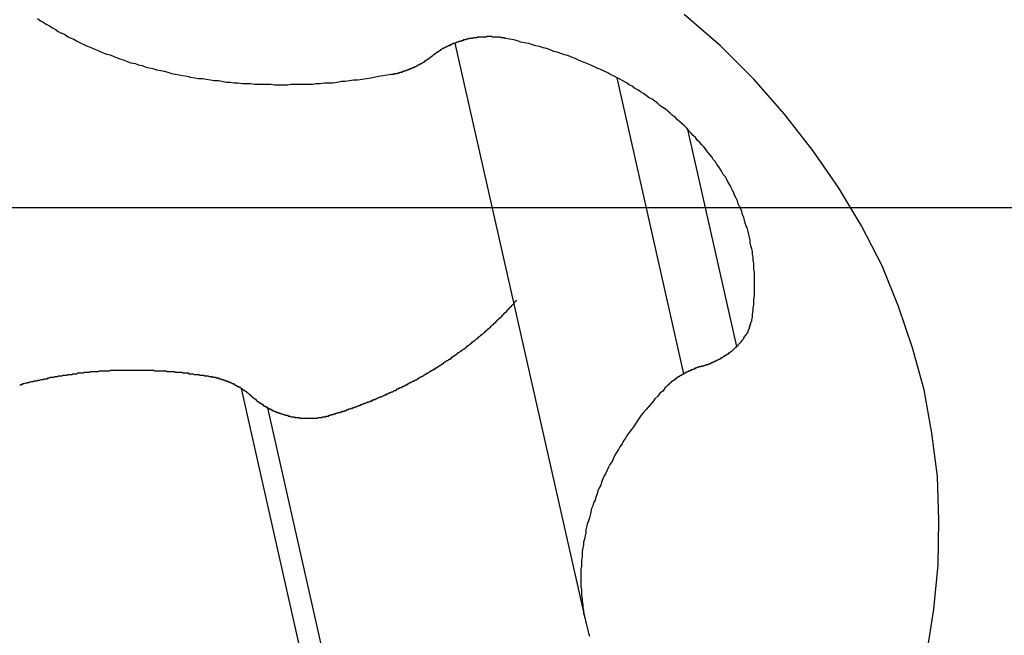
# Model space of a CAD drawing. Extents: x 204 to 300, y 176 to 340.
# Drawn here: x 281 to 283, y 266 to 267 of the extents above; entities that cross this region are included whole.
import ezdxf

# ---------------------------------------------------------------- set-up
doc = ezdxf.new("R2010")
doc.units = 0
doc.header["$MEASUREMENT"] = 0
doc.layers.add('1', color=4, linetype='CONTINUOUS')
doc.layers.add('NOCUT', color=7, linetype='CONTINUOUS')

msp = doc.modelspace()

# ---------------------------------------------------------------- linework, layer by layer
at = {"layer": '1'}
for p, q in [((282.0169, 266.5125), (282.2013, 265.6972)), ((282.3389, 266.0485), (282.2449, 266.4639)), ((282.413, 266.0867), (282.3441, 266.3915)), ((281.9505, 264.9972), (281.7175, 266.0275)), ((281.9849, 264.9816), (281.7544, 266.0005))]:
    msp.add_line(p, q, dxfattribs=at)
for points in [[(282.676, 266.026, 0), (282.66, 266.085, 0), (282.64, 266.143, 0), (282.617, 266.2, 0), (282.588, 266.256, 0), (282.556, 266.31, 0), (282.52, 266.362, 0), (282.48, 266.413, 0), (282.437, 266.462, 0), (282.39, 266.509, 0), (282.339, 266.553, 0)], [(281.431, 266.547, 0), (281.435, 266.544, 0), (281.439, 266.542, 0), (281.443, 266.539, 0), (281.448, 266.537, 0), (281.452, 266.534, 0), (281.456, 266.532, 0), (281.46, 266.529, 0), (281.464, 266.527, 0), (281.469, 266.525, 0), (281.473, 266.522, 0), (281.477, 266.52, 0), (281.482, 266.518, 0), (281.486, 266.516, 0), (281.491, 266.513, 0), (281.495, 266.511, 0), (281.5, 266.509, 0), (281.505, 266.507, 0), (281.509, 266.505, 0), (281.514, 266.503, 0), (281.519, 266.501, 0), (281.523, 266.499, 0), (281.528, 266.497, 0), (281.533, 266.496, 0), (281.538, 266.494, 0), (281.543, 266.492, 0), (281.548, 266.49, 0), (281.552, 266.489, 0), (281.557, 266.487, 0), (281.562, 266.485, 0), (281.568, 266.484, 0), (281.573, 266.482, 0), (281.578, 266.481, 0), (281.583, 266.479, 0), (281.588, 266.478, 0), (281.593, 266.477, 0), (281.598, 266.475, 0), (281.604, 266.474, 0), (281.609, 266.473, 0), (281.614, 266.472, 0), (281.619, 266.47, 0), (281.625, 266.469, 0), (281.63, 266.468, 0), (281.635, 266.467, 0), (281.641, 266.466, 0), (281.646, 266.465, 0), (281.652, 266.464, 0), (281.657, 266.463, 0), (281.663, 266.463, 0), (281.668, 266.462, 0), (281.674, 266.461, 0), (281.679, 266.46, 0), (281.685, 266.46, 0), (281.69, 266.459, 0), (281.696, 266.458, 0), (281.702, 266.458, 0), (281.707, 266.457, 0), (281.713, 266.457, 0), (281.719, 266.456, 0), (281.724, 266.456, 0), (281.73, 266.456, 0), (281.736, 266.455, 0), (281.741, 266.455, 0), (281.747, 266.455, 0), (281.753, 266.455, 0), (281.759, 266.455, 0), (281.764, 266.454, 0), (281.77, 266.454, 0), (281.776, 266.454, 0), (281.782, 266.454, 0), (281.787, 266.455, 0), (281.793, 266.455, 0), (281.799, 266.455, 0), (281.805, 266.455, 0), (281.811, 266.455, 0), (281.817, 266.455, 0), (281.822, 266.456, 0), (281.828, 266.456, 0), (281.834, 266.457, 0), (281.84, 266.457, 0), (281.846, 266.457, 0), (281.852, 266.458, 0), (281.858, 266.459, 0), (281.863, 266.459, 0), (281.869, 266.46, 0), (281.875, 266.461, 0), (281.881, 266.461, 0), (281.887, 266.462, 0), (281.893, 266.463, 0), (281.899, 266.464, 0), (281.904, 266.465, 0), (281.91, 266.466, 0), (281.916, 266.467, 0), (281.922, 266.468, 0), (281.928, 266.469, 0)], [(282.089, 266.519, 0), (282.088, 266.519, 0), (282.087, 266.52, 0), (282.087, 266.52, 0), (282.086, 266.52, 0), (282.085, 266.52, 0), (282.084, 266.52, 0), (282.083, 266.52, 0), (282.082, 266.52, 0), (282.082, 266.52, 0), (282.081, 266.521, 0), (282.08, 266.521, 0), (282.079, 266.521, 0), (282.078, 266.521, 0), (282.077, 266.521, 0), (282.077, 266.521, 0), (282.076, 266.521, 0), (282.075, 266.521, 0), (282.074, 266.521, 0), (282.073, 266.521, 0), (282.072, 266.521, 0), (282.071, 266.521, 0), (282.071, 266.521, 0), (282.07, 266.521, 0), (282.069, 266.522, 0), (282.068, 266.522, 0), (282.067, 266.522, 0), (282.066, 266.522, 0), (282.065, 266.522, 0), (282.065, 266.522, 0), (282.064, 266.522, 0), (282.063, 266.522, 0), (282.062, 266.522, 0), (282.061, 266.521, 0), (282.06, 266.521, 0), (282.059, 266.521, 0), (282.058, 266.521, 0), (282.058, 266.521, 0), (282.057, 266.521, 0), (282.056, 266.521, 0), (282.055, 266.521, 0), (282.054, 266.521, 0), (282.053, 266.521, 0), (282.052, 266.521, 0), (282.051, 266.521, 0), (282.05, 266.521, 0), (282.05, 266.521, 0), (282.049, 266.521, 0), (282.048, 266.52, 0), (282.047, 266.52, 0), (282.046, 266.52, 0), (282.045, 266.52, 0), (282.044, 266.52, 0), (282.043, 266.52, 0), (282.043, 266.52, 0), (282.042, 266.519, 0), (282.041, 266.519, 0), (282.04, 266.519, 0), (282.039, 266.519, 0), (282.038, 266.519, 0), (282.037, 266.519, 0), (282.036, 266.518, 0), (282.036, 266.518, 0), (282.035, 266.518, 0), (282.034, 266.518, 0), (282.033, 266.518, 0), (282.032, 266.517, 0), (282.031, 266.517, 0), (282.03, 266.517, 0), (282.029, 266.517, 0), (282.029, 266.516, 0), (282.028, 266.516, 0), (282.027, 266.516, 0), (282.026, 266.516, 0), (282.025, 266.515, 0), (282.024, 266.515, 0), (282.023, 266.515, 0), (282.023, 266.515, 0), (282.022, 266.514, 0), (282.021, 266.514, 0), (282.02, 266.514, 0), (282.019, 266.513, 0), (282.018, 266.513, 0), (282.018, 266.513, 0), (282.017, 266.512, 0), (282.016, 266.512, 0), (282.015, 266.512, 0), (282.014, 266.512, 0), (282.014, 266.511, 0), (282.013, 266.511, 0), (282.012, 266.51, 0), (282.011, 266.51, 0), (282.01, 266.51, 0), (282.01, 266.509, 0), (282.009, 266.509, 0), (282.008, 266.509, 0), (282.007, 266.508, 0), (282.006, 266.508, 0), (282.006, 266.508, 0), (282.005, 266.507, 0), (282.004, 266.507, 0), (282.003, 266.506, 0), (282.003, 266.506, 0), (282.002, 266.506, 0), (282.001, 266.505, 0), (282, 266.505, 0), (281.999, 266.504, 0), (281.999, 266.504, 0), (281.998, 266.503, 0), (281.997, 266.503, 0), (281.997, 266.503, 0), (281.996, 266.502, 0), (281.995, 266.502, 0), (281.994, 266.501, 0), (281.994, 266.501, 0), (281.993, 266.5, 0), (281.992, 266.5, 0), (281.992, 266.499, 0), (281.991, 266.499, 0), (281.99, 266.498, 0), (281.99, 266.498, 0), (281.989, 266.497, 0), (281.988, 266.497, 0), (281.988, 266.496, 0), (281.987, 266.496, 0), (281.986, 266.495, 0), (281.986, 266.495, 0), (281.985, 266.494, 0), (281.984, 266.494, 0)], [(282.434, 266.124, 0), (282.435, 266.128, 0), (282.435, 266.132, 0), (282.436, 266.137, 0), (282.436, 266.141, 0), (282.437, 266.145, 0), (282.437, 266.149, 0), (282.437, 266.153, 0), (282.438, 266.158, 0), (282.438, 266.162, 0), (282.438, 266.166, 0), (282.438, 266.17, 0), (282.438, 266.174, 0), (282.438, 266.179, 0), (282.438, 266.183, 0), (282.438, 266.187, 0), (282.438, 266.191, 0), (282.437, 266.195, 0), (282.437, 266.199, 0), (282.437, 266.203, 0), (282.436, 266.208, 0), (282.436, 266.212, 0), (282.435, 266.216, 0), (282.435, 266.22, 0), (282.434, 266.224, 0), (282.433, 266.228, 0), (282.432, 266.232, 0), (282.432, 266.236, 0), (282.431, 266.24, 0), (282.43, 266.244, 0), (282.429, 266.248, 0), (282.428, 266.252, 0), (282.426, 266.256, 0), (282.425, 266.26, 0), (282.424, 266.264, 0), (282.423, 266.268, 0), (282.421, 266.272, 0), (282.42, 266.276, 0), (282.419, 266.279, 0), (282.417, 266.283, 0), (282.415, 266.287, 0), (282.414, 266.291, 0), (282.412, 266.295, 0), (282.41, 266.299, 0), (282.409, 266.302, 0), (282.407, 266.306, 0), (282.405, 266.31, 0), (282.403, 266.314, 0), (282.401, 266.317, 0), (282.399, 266.321, 0), (282.397, 266.325, 0), (282.394, 266.328, 0), (282.392, 266.332, 0), (282.39, 266.335, 0), (282.388, 266.339, 0), (282.385, 266.342, 0), (282.383, 266.346, 0), (282.38, 266.349, 0), (282.378, 266.353, 0), (282.375, 266.356, 0), (282.372, 266.36, 0), (282.37, 266.363, 0), (282.367, 266.367, 0), (282.364, 266.37, 0), (282.361, 266.373, 0), (282.358, 266.376, 0), (282.355, 266.38, 0), (282.352, 266.383, 0), (282.349, 266.386, 0), (282.346, 266.389, 0), (282.343, 266.393, 0), (282.34, 266.396, 0), (282.337, 266.399, 0), (282.333, 266.402, 0), (282.33, 266.405, 0), (282.327, 266.408, 0), (282.323, 266.411, 0), (282.32, 266.414, 0), (282.316, 266.417, 0), (282.313, 266.42, 0), (282.309, 266.422, 0), (282.305, 266.425, 0), (282.302, 266.428, 0), (282.298, 266.431, 0), (282.294, 266.434, 0), (282.29, 266.436, 0), (282.286, 266.439, 0), (282.282, 266.442, 0), (282.278, 266.444, 0), (282.274, 266.447, 0), (282.27, 266.449, 0), (282.266, 266.452, 0), (282.262, 266.454, 0), (282.258, 266.457, 0), (282.254, 266.459, 0), (282.249, 266.462, 0), (282.245, 266.464, 0), (282.241, 266.466, 0), (282.236, 266.468, 0), (282.232, 266.471, 0), (282.227, 266.473, 0), (282.223, 266.475, 0), (282.218, 266.477, 0), (282.214, 266.479, 0), (282.209, 266.481, 0), (282.205, 266.483, 0), (282.2, 266.485, 0), (282.195, 266.487, 0), (282.19, 266.489, 0), (282.186, 266.491, 0), (282.181, 266.493, 0), (282.176, 266.495, 0), (282.171, 266.496, 0), (282.166, 266.498, 0), (282.161, 266.5, 0), (282.156, 266.501, 0), (282.151, 266.503, 0), (282.146, 266.505, 0), (282.141, 266.506, 0), (282.136, 266.508, 0), (282.131, 266.509, 0), (282.126, 266.51, 0), (282.121, 266.512, 0), (282.115, 266.513, 0), (282.11, 266.514, 0), (282.105, 266.516, 0), (282.1, 266.517, 0), (282.094, 266.518, 0), (282.089, 266.519, 0)], [(281.928, 266.469, 0), (281.928, 266.469, 0), (281.929, 266.469, 0), (281.929, 266.469, 0), (281.93, 266.469, 0), (281.93, 266.469, 0), (281.931, 266.469, 0), (281.931, 266.469, 0), (281.932, 266.469, 0), (281.932, 266.47, 0), (281.933, 266.47, 0), (281.933, 266.47, 0), (281.934, 266.47, 0), (281.934, 266.47, 0), (281.935, 266.47, 0), (281.935, 266.47, 0), (281.936, 266.47, 0), (281.936, 266.47, 0), (281.937, 266.471, 0), (281.937, 266.471, 0), (281.938, 266.471, 0), (281.938, 266.471, 0), (281.939, 266.471, 0), (281.939, 266.471, 0), (281.94, 266.471, 0), (281.94, 266.471, 0), (281.94, 266.472, 0), (281.941, 266.472, 0), (281.941, 266.472, 0), (281.942, 266.472, 0), (281.942, 266.472, 0), (281.943, 266.472, 0), (281.943, 266.472, 0), (281.944, 266.473, 0), (281.944, 266.473, 0), (281.945, 266.473, 0), (281.945, 266.473, 0), (281.946, 266.473, 0), (281.946, 266.473, 0), (281.947, 266.474, 0), (281.947, 266.474, 0), (281.948, 266.474, 0), (281.948, 266.474, 0), (281.949, 266.474, 0), (281.949, 266.474, 0), (281.95, 266.475, 0), (281.95, 266.475, 0), (281.95, 266.475, 0), (281.951, 266.475, 0), (281.951, 266.475, 0), (281.952, 266.475, 0), (281.952, 266.476, 0), (281.953, 266.476, 0), (281.953, 266.476, 0), (281.954, 266.476, 0), (281.954, 266.476, 0), (281.955, 266.477, 0), (281.955, 266.477, 0), (281.956, 266.477, 0), (281.956, 266.477, 0), (281.956, 266.477, 0), (281.957, 266.478, 0), (281.957, 266.478, 0), (281.958, 266.478, 0), (281.958, 266.478, 0), (281.959, 266.478, 0), (281.959, 266.479, 0), (281.96, 266.479, 0), (281.96, 266.479, 0), (281.961, 266.479, 0), (281.961, 266.479, 0), (281.961, 266.48, 0), (281.962, 266.48, 0), (281.962, 266.48, 0), (281.963, 266.48, 0), (281.963, 266.48, 0), (281.964, 266.481, 0), (281.964, 266.481, 0), (281.965, 266.481, 0), (281.965, 266.481, 0), (281.965, 266.482, 0), (281.966, 266.482, 0), (281.966, 266.482, 0), (281.967, 266.482, 0), (281.967, 266.482, 0), (281.968, 266.483, 0), (281.968, 266.483, 0), (281.968, 266.483, 0), (281.969, 266.483, 0), (281.969, 266.484, 0), (281.97, 266.484, 0), (281.97, 266.484, 0), (281.97, 266.484, 0), (281.971, 266.485, 0), (281.971, 266.485, 0), (281.972, 266.485, 0), (281.972, 266.485, 0), (281.973, 266.486, 0), (281.973, 266.486, 0), (281.973, 266.486, 0), (281.974, 266.486, 0), (281.974, 266.487, 0), (281.975, 266.487, 0), (281.975, 266.487, 0), (281.975, 266.487, 0), (281.976, 266.488, 0), (281.976, 266.488, 0), (281.976, 266.488, 0), (281.977, 266.488, 0), (281.977, 266.489, 0), (281.978, 266.489, 0), (281.978, 266.489, 0), (281.978, 266.489, 0), (281.979, 266.49, 0), (281.979, 266.49, 0), (281.98, 266.49, 0), (281.98, 266.491, 0), (281.98, 266.491, 0), (281.981, 266.491, 0), (281.981, 266.491, 0), (281.981, 266.492, 0), (281.982, 266.492, 0), (281.982, 266.492, 0), (281.983, 266.493, 0), (281.983, 266.493, 0), (281.983, 266.493, 0), (281.984, 266.493, 0), (281.984, 266.494, 0), (281.984, 266.494, 0)], [(281.842, 265.99, 0), (281.843, 265.99, 0), (281.844, 265.991, 0), (281.845, 265.991, 0), (281.846, 265.991, 0), (281.847, 265.992, 0), (281.848, 265.992, 0), (281.849, 265.992, 0), (281.85, 265.992, 0), (281.85, 265.993, 0), (281.851, 265.993, 0), (281.852, 265.993, 0), (281.853, 265.994, 0), (281.854, 265.994, 0), (281.855, 265.994, 0), (281.856, 265.994, 0), (281.857, 265.995, 0), (281.858, 265.995, 0), (281.859, 265.995, 0), (281.859, 265.996, 0), (281.86, 265.996, 0), (281.861, 265.996, 0), (281.862, 265.996, 0), (281.863, 265.997, 0), (281.864, 265.997, 0), (281.865, 265.997, 0), (281.866, 265.998, 0), (281.867, 265.998, 0), (281.867, 265.998, 0), (281.868, 265.999, 0), (281.869, 265.999, 0), (281.87, 265.999, 0), (281.871, 265.999, 0), (281.872, 266, 0), (281.873, 266, 0), (281.874, 266, 0), (281.874, 266.001, 0), (281.875, 266.001, 0), (281.876, 266.001, 0), (281.877, 266.002, 0), (281.878, 266.002, 0), (281.879, 266.002, 0), (281.88, 266.003, 0), (281.881, 266.003, 0), (281.881, 266.003, 0), (281.882, 266.004, 0), (281.883, 266.004, 0), (281.884, 266.004, 0), (281.885, 266.005, 0), (281.886, 266.005, 0), (281.887, 266.005, 0), (281.888, 266.006, 0), (281.888, 266.006, 0), (281.889, 266.006, 0), (281.89, 266.007, 0), (281.891, 266.007, 0), (281.892, 266.007, 0), (281.893, 266.008, 0), (281.894, 266.008, 0), (281.894, 266.008, 0), (281.895, 266.009, 0), (281.896, 266.009, 0), (281.897, 266.009, 0), (281.898, 266.01, 0), (281.899, 266.01, 0), (281.9, 266.01, 0), (281.9, 266.011, 0), (281.901, 266.011, 0), (281.902, 266.011, 0), (281.903, 266.012, 0), (281.904, 266.012, 0), (281.905, 266.012, 0), (281.906, 266.013, 0), (281.906, 266.013, 0), (281.907, 266.013, 0), (281.908, 266.014, 0), (281.909, 266.014, 0), (281.91, 266.015, 0), (281.911, 266.015, 0), (281.911, 266.015, 0), (281.912, 266.016, 0), (281.913, 266.016, 0), (281.914, 266.016, 0), (281.915, 266.017, 0), (281.916, 266.017, 0), (281.916, 266.017, 0), (281.917, 266.018, 0), (281.918, 266.018, 0), (281.919, 266.019, 0), (281.92, 266.019, 0), (281.921, 266.019, 0), (281.921, 266.02, 0), (281.922, 266.02, 0), (281.923, 266.02, 0), (281.924, 266.021, 0), (281.925, 266.021, 0), (281.926, 266.022, 0), (281.926, 266.022, 0), (281.927, 266.022, 0), (281.928, 266.023, 0), (281.929, 266.023, 0), (281.93, 266.023, 0), (281.931, 266.024, 0), (281.931, 266.024, 0), (281.932, 266.025, 0), (281.933, 266.025, 0), (281.934, 266.025, 0), (281.935, 266.026, 0), (281.935, 266.026, 0), (281.936, 266.027, 0), (281.937, 266.027, 0), (281.938, 266.027, 0), (281.939, 266.028, 0), (281.94, 266.028, 0), (281.94, 266.029, 0), (281.941, 266.029, 0), (281.942, 266.029, 0), (281.943, 266.03, 0), (281.944, 266.03, 0), (281.944, 266.031, 0), (281.945, 266.031, 0), (281.946, 266.031, 0), (281.947, 266.032, 0), (281.948, 266.032, 0), (281.948, 266.033, 0), (281.949, 266.033, 0), (281.95, 266.033, 0), (281.951, 266.034, 0), (281.952, 266.034, 0), (281.952, 266.035, 0), (281.953, 266.035, 0), (281.954, 266.036, 0), (281.955, 266.036, 0), (281.956, 266.036, 0), (281.956, 266.037, 0), (281.957, 266.037, 0), (281.958, 266.038, 0), (281.959, 266.038, 0), (281.96, 266.038, 0), (281.96, 266.039, 0), (281.961, 266.039, 0), (281.962, 266.04, 0), (281.963, 266.04, 0), (281.964, 266.041, 0), (281.964, 266.041, 0), (281.965, 266.041, 0), (281.966, 266.042, 0), (281.967, 266.042, 0), (281.967, 266.043, 0), (281.968, 266.043, 0), (281.969, 266.044, 0), (281.97, 266.044, 0), (281.971, 266.045, 0), (281.971, 266.045, 0), (281.972, 266.045, 0), (281.973, 266.046, 0), (281.974, 266.046, 0), (281.974, 266.047, 0), (281.975, 266.047, 0), (281.976, 266.048, 0), (281.977, 266.048, 0), (281.978, 266.049, 0), (281.978, 266.049, 0), (281.979, 266.049, 0), (281.98, 266.05, 0), (281.981, 266.05, 0), (281.981, 266.051, 0), (281.982, 266.051, 0), (281.983, 266.052, 0), (281.984, 266.052, 0), (281.984, 266.053, 0), (281.985, 266.053, 0), (281.986, 266.054, 0), (281.987, 266.054, 0), (281.987, 266.055, 0), (281.988, 266.055, 0), (281.989, 266.055, 0), (281.99, 266.056, 0), (281.991, 266.056, 0), (281.991, 266.057, 0), (281.992, 266.057, 0), (281.993, 266.058, 0), (281.994, 266.058, 0), (281.994, 266.059, 0), (281.995, 266.059, 0), (281.996, 266.06, 0), (281.997, 266.06, 0), (281.997, 266.061, 0), (281.998, 266.061, 0), (281.999, 266.062, 0), (282, 266.062, 0), (282, 266.063, 0), (282.001, 266.063, 0), (282.002, 266.064, 0), (282.002, 266.064, 0), (282.003, 266.065, 0), (282.004, 266.065, 0), (282.005, 266.066, 0), (282.005, 266.066, 0), (282.006, 266.067, 0), (282.007, 266.067, 0), (282.008, 266.068, 0), (282.008, 266.068, 0), (282.009, 266.069, 0), (282.01, 266.069, 0), (282.011, 266.069, 0), (282.011, 266.07, 0), (282.012, 266.07, 0), (282.013, 266.071, 0), (282.013, 266.072, 0), (282.014, 266.072, 0), (282.015, 266.073, 0), (282.016, 266.073, 0), (282.016, 266.074, 0), (282.017, 266.074, 0), (282.018, 266.075, 0), (282.019, 266.075, 0), (282.019, 266.076, 0), (282.02, 266.076, 0), (282.021, 266.077, 0), (282.021, 266.077, 0), (282.022, 266.078, 0), (282.023, 266.078, 0), (282.024, 266.079, 0), (282.024, 266.079, 0), (282.025, 266.08, 0), (282.026, 266.08, 0), (282.026, 266.081, 0), (282.027, 266.081, 0), (282.028, 266.082, 0), (282.028, 266.082, 0), (282.029, 266.083, 0), (282.03, 266.083, 0), (282.031, 266.084, 0), (282.031, 266.084, 0), (282.032, 266.085, 0), (282.033, 266.085, 0), (282.033, 266.086, 0), (282.034, 266.086, 0), (282.035, 266.087, 0), (282.035, 266.088, 0), (282.036, 266.088, 0), (282.037, 266.089, 0), (282.037, 266.089, 0), (282.038, 266.09, 0), (282.039, 266.09, 0), (282.039, 266.091, 0), (282.04, 266.091, 0), (282.041, 266.092, 0), (282.041, 266.092, 0), (282.042, 266.093, 0), (282.043, 266.093, 0), (282.043, 266.094, 0), (282.044, 266.094, 0), (282.045, 266.095, 0), (282.046, 266.096, 0), (282.046, 266.096, 0), (282.047, 266.097, 0), (282.047, 266.097, 0), (282.048, 266.098, 0), (282.049, 266.098, 0), (282.049, 266.099, 0), (282.05, 266.099, 0), (282.051, 266.1, 0), (282.051, 266.1, 0), (282.052, 266.101, 0), (282.053, 266.102, 0), (282.053, 266.102, 0), (282.054, 266.103, 0), (282.055, 266.103, 0), (282.055, 266.104, 0), (282.056, 266.104, 0), (282.057, 266.105, 0), (282.057, 266.105, 0), (282.058, 266.106, 0), (282.059, 266.107, 0), (282.059, 266.107, 0), (282.06, 266.108, 0), (282.06, 266.108, 0), (282.061, 266.109, 0), (282.062, 266.109, 0), (282.062, 266.11, 0), (282.063, 266.11, 0), (282.064, 266.111, 0), (282.064, 266.112, 0), (282.065, 266.112, 0), (282.066, 266.113, 0), (282.066, 266.113, 0), (282.067, 266.114, 0), (282.067, 266.114, 0), (282.068, 266.115, 0), (282.069, 266.116, 0), (282.069, 266.116, 0), (282.07, 266.117, 0), (282.071, 266.117, 0), (282.071, 266.118, 0), (282.072, 266.118, 0), (282.072, 266.119, 0), (282.073, 266.12, 0), (282.074, 266.12, 0), (282.074, 266.121, 0), (282.075, 266.121, 0), (282.075, 266.122, 0), (282.076, 266.123, 0), (282.077, 266.123, 0), (282.077, 266.124, 0), (282.078, 266.124, 0), (282.078, 266.125, 0), (282.079, 266.125, 0), (282.08, 266.126, 0), (282.08, 266.127, 0), (282.081, 266.127, 0), (282.081, 266.128, 0), (282.082, 266.128, 0), (282.083, 266.129, 0), (282.083, 266.13, 0), (282.084, 266.13, 0), (282.084, 266.131, 0), (282.085, 266.131, 0), (282.086, 266.132, 0), (282.086, 266.133, 0), (282.087, 266.133, 0), (282.087, 266.134, 0), (282.088, 266.134, 0), (282.088, 266.135, 0), (282.089, 266.135, 0), (282.09, 266.136, 0), (282.09, 266.137, 0), (282.091, 266.137, 0), (282.091, 266.138, 0), (282.092, 266.138, 0), (282.092, 266.139, 0), (282.093, 266.14, 0), (282.094, 266.14, 0), (282.094, 266.141, 0), (282.095, 266.142, 0), (282.095, 266.142, 0), (282.096, 266.143, 0), (282.096, 266.143, 0), (282.097, 266.144, 0), (282.098, 266.145, 0), (282.098, 266.145, 0), (282.099, 266.146, 0), (282.099, 266.146, 0), (282.1, 266.147, 0), (282.1, 266.148, 0), (282.101, 266.148, 0), (282.101, 266.149, 0), (282.102, 266.149, 0), (282.102, 266.15, 0), (282.103, 266.151, 0), (282.104, 266.151, 0)], [(282.364, 266.059, 0), (282.365, 266.059, 0), (282.366, 266.059, 0), (282.367, 266.06, 0), (282.367, 266.06, 0), (282.368, 266.06, 0), (282.369, 266.061, 0), (282.37, 266.061, 0), (282.371, 266.061, 0), (282.372, 266.061, 0), (282.372, 266.062, 0), (282.373, 266.062, 0), (282.374, 266.062, 0), (282.375, 266.063, 0), (282.376, 266.063, 0), (282.377, 266.063, 0), (282.377, 266.064, 0), (282.378, 266.064, 0), (282.379, 266.064, 0), (282.38, 266.065, 0), (282.381, 266.065, 0), (282.381, 266.065, 0), (282.382, 266.066, 0), (282.383, 266.066, 0), (282.384, 266.067, 0), (282.385, 266.067, 0), (282.385, 266.067, 0), (282.386, 266.068, 0), (282.387, 266.068, 0), (282.388, 266.069, 0), (282.388, 266.069, 0), (282.389, 266.069, 0), (282.39, 266.07, 0), (282.391, 266.07, 0), (282.391, 266.071, 0), (282.392, 266.071, 0), (282.393, 266.071, 0), (282.394, 266.072, 0), (282.394, 266.072, 0), (282.395, 266.073, 0), (282.396, 266.073, 0), (282.396, 266.074, 0), (282.397, 266.074, 0), (282.398, 266.075, 0), (282.399, 266.075, 0), (282.399, 266.076, 0), (282.4, 266.076, 0), (282.401, 266.076, 0), (282.401, 266.077, 0), (282.402, 266.077, 0), (282.403, 266.078, 0), (282.403, 266.078, 0), (282.404, 266.079, 0), (282.405, 266.079, 0), (282.405, 266.08, 0), (282.406, 266.08, 0), (282.407, 266.081, 0), (282.407, 266.081, 0), (282.408, 266.082, 0), (282.408, 266.082, 0), (282.409, 266.083, 0), (282.41, 266.084, 0), (282.41, 266.084, 0), (282.411, 266.085, 0), (282.411, 266.085, 0), (282.412, 266.086, 0), (282.413, 266.086, 0), (282.413, 266.087, 0), (282.414, 266.087, 0), (282.414, 266.088, 0), (282.415, 266.088, 0), (282.415, 266.089, 0), (282.416, 266.09, 0), (282.416, 266.09, 0), (282.417, 266.091, 0), (282.417, 266.091, 0), (282.418, 266.092, 0), (282.418, 266.092, 0), (282.419, 266.093, 0), (282.419, 266.094, 0), (282.42, 266.094, 0), (282.42, 266.095, 0), (282.421, 266.095, 0), (282.421, 266.096, 0), (282.422, 266.097, 0), (282.422, 266.097, 0), (282.423, 266.098, 0), (282.423, 266.098, 0), (282.423, 266.099, 0), (282.424, 266.1, 0), (282.424, 266.1, 0), (282.425, 266.101, 0), (282.425, 266.101, 0), (282.425, 266.102, 0), (282.426, 266.103, 0), (282.426, 266.103, 0), (282.426, 266.104, 0), (282.427, 266.104, 0), (282.427, 266.105, 0), (282.428, 266.106, 0), (282.428, 266.106, 0), (282.428, 266.107, 0), (282.429, 266.107, 0), (282.429, 266.108, 0), (282.429, 266.109, 0), (282.429, 266.109, 0), (282.43, 266.11, 0), (282.43, 266.111, 0), (282.43, 266.111, 0), (282.431, 266.112, 0), (282.431, 266.113, 0), (282.431, 266.113, 0), (282.431, 266.114, 0), (282.431, 266.114, 0), (282.432, 266.115, 0), (282.432, 266.116, 0), (282.432, 266.116, 0), (282.432, 266.117, 0), (282.432, 266.118, 0), (282.433, 266.118, 0), (282.433, 266.119, 0), (282.433, 266.119, 0), (282.433, 266.12, 0), (282.433, 266.121, 0), (282.433, 266.121, 0), (282.434, 266.122, 0), (282.434, 266.123, 0), (282.434, 266.123, 0), (282.434, 266.124, 0)], [(282.364, 266.059, 0), (282.364, 266.059, 0), (282.363, 266.059, 0), (282.363, 266.059, 0), (282.362, 266.058, 0), (282.362, 266.058, 0), (282.361, 266.058, 0), (282.361, 266.058, 0), (282.36, 266.058, 0), (282.36, 266.058, 0), (282.359, 266.057, 0), (282.359, 266.057, 0), (282.358, 266.057, 0), (282.358, 266.057, 0), (282.357, 266.057, 0), (282.357, 266.057, 0), (282.356, 266.056, 0), (282.356, 266.056, 0), (282.355, 266.056, 0), (282.355, 266.056, 0), (282.355, 266.056, 0), (282.354, 266.056, 0), (282.354, 266.055, 0), (282.353, 266.055, 0), (282.353, 266.055, 0), (282.352, 266.055, 0), (282.352, 266.055, 0), (282.351, 266.054, 0), (282.351, 266.054, 0), (282.35, 266.054, 0), (282.35, 266.054, 0), (282.349, 266.054, 0), (282.349, 266.053, 0), (282.349, 266.053, 0), (282.348, 266.053, 0), (282.348, 266.053, 0), (282.347, 266.053, 0), (282.347, 266.052, 0), (282.346, 266.052, 0), (282.346, 266.052, 0), (282.345, 266.052, 0), (282.345, 266.052, 0), (282.345, 266.051, 0), (282.344, 266.051, 0), (282.344, 266.051, 0), (282.343, 266.051, 0), (282.343, 266.051, 0), (282.342, 266.05, 0), (282.342, 266.05, 0), (282.341, 266.05, 0), (282.341, 266.05, 0), (282.341, 266.049, 0), (282.34, 266.049, 0), (282.34, 266.049, 0), (282.339, 266.049, 0), (282.339, 266.049, 0), (282.338, 266.048, 0), (282.338, 266.048, 0), (282.338, 266.048, 0), (282.337, 266.048, 0), (282.337, 266.047, 0), (282.336, 266.047, 0), (282.336, 266.047, 0), (282.336, 266.047, 0), (282.335, 266.046, 0), (282.335, 266.046, 0), (282.334, 266.046, 0), (282.334, 266.046, 0), (282.333, 266.045, 0), (282.333, 266.045, 0), (282.333, 266.045, 0), (282.332, 266.045, 0), (282.332, 266.044, 0), (282.331, 266.044, 0), (282.331, 266.044, 0), (282.331, 266.044, 0), (282.33, 266.043, 0), (282.33, 266.043, 0), (282.329, 266.043, 0), (282.329, 266.043, 0), (282.329, 266.042, 0), (282.328, 266.042, 0), (282.328, 266.042, 0), (282.328, 266.042, 0), (282.327, 266.041, 0), (282.327, 266.041, 0), (282.326, 266.041, 0), (282.326, 266.04, 0), (282.326, 266.04, 0), (282.325, 266.04, 0), (282.325, 266.04, 0), (282.325, 266.039, 0), (282.324, 266.039, 0), (282.324, 266.039, 0), (282.323, 266.038, 0), (282.323, 266.038, 0), (282.323, 266.038, 0), (282.322, 266.038, 0), (282.322, 266.037, 0), (282.322, 266.037, 0), (282.321, 266.037, 0), (282.321, 266.036, 0), (282.321, 266.036, 0), (282.32, 266.036, 0), (282.32, 266.036, 0), (282.32, 266.035, 0), (282.319, 266.035, 0), (282.319, 266.035, 0), (282.318, 266.034, 0), (282.318, 266.034, 0), (282.318, 266.034, 0), (282.317, 266.033, 0), (282.317, 266.033, 0), (282.317, 266.033, 0), (282.316, 266.033, 0), (282.316, 266.032, 0), (282.316, 266.032, 0), (282.316, 266.032, 0), (282.315, 266.031, 0), (282.315, 266.031, 0), (282.315, 266.031, 0), (282.314, 266.03, 0), (282.314, 266.03, 0), (282.314, 266.03, 0), (282.313, 266.029, 0), (282.313, 266.029, 0), (282.313, 266.029, 0), (282.312, 266.029, 0), (282.312, 266.028, 0)], [(281.673, 266.044, 0), (281.672, 266.044, 0), (281.671, 266.045, 0), (281.67, 266.045, 0), (281.668, 266.045, 0), (281.667, 266.045, 0), (281.666, 266.045, 0), (281.665, 266.046, 0), (281.664, 266.046, 0), (281.662, 266.046, 0), (281.661, 266.046, 0), (281.66, 266.046, 0), (281.659, 266.046, 0), (281.658, 266.047, 0), (281.656, 266.047, 0), (281.655, 266.047, 0), (281.654, 266.047, 0), (281.653, 266.047, 0), (281.652, 266.047, 0), (281.65, 266.048, 0), (281.649, 266.048, 0), (281.648, 266.048, 0), (281.647, 266.048, 0), (281.646, 266.048, 0), (281.644, 266.048, 0), (281.643, 266.049, 0), (281.642, 266.049, 0), (281.641, 266.049, 0), (281.64, 266.049, 0), (281.638, 266.049, 0), (281.637, 266.049, 0), (281.636, 266.049, 0), (281.635, 266.049, 0), (281.634, 266.05, 0), (281.632, 266.05, 0), (281.631, 266.05, 0), (281.63, 266.05, 0), (281.629, 266.05, 0), (281.628, 266.05, 0), (281.626, 266.05, 0), (281.625, 266.05, 0), (281.624, 266.051, 0), (281.623, 266.051, 0), (281.622, 266.051, 0), (281.62, 266.051, 0), (281.619, 266.051, 0), (281.618, 266.051, 0), (281.617, 266.051, 0), (281.616, 266.051, 0), (281.614, 266.051, 0), (281.613, 266.051, 0), (281.612, 266.052, 0), (281.611, 266.052, 0), (281.61, 266.052, 0), (281.608, 266.052, 0), (281.607, 266.052, 0), (281.606, 266.052, 0), (281.605, 266.052, 0), (281.604, 266.052, 0), (281.602, 266.052, 0), (281.601, 266.052, 0), (281.6, 266.052, 0), (281.599, 266.052, 0), (281.598, 266.052, 0), (281.596, 266.052, 0), (281.595, 266.053, 0), (281.594, 266.053, 0), (281.593, 266.053, 0), (281.592, 266.053, 0), (281.59, 266.053, 0), (281.589, 266.053, 0), (281.588, 266.053, 0), (281.587, 266.053, 0), (281.586, 266.053, 0), (281.584, 266.053, 0), (281.583, 266.053, 0), (281.582, 266.053, 0), (281.581, 266.053, 0), (281.58, 266.053, 0), (281.578, 266.053, 0), (281.577, 266.053, 0), (281.576, 266.053, 0), (281.575, 266.053, 0), (281.574, 266.053, 0), (281.572, 266.053, 0), (281.571, 266.053, 0), (281.57, 266.053, 0), (281.569, 266.053, 0), (281.568, 266.053, 0), (281.566, 266.053, 0), (281.565, 266.053, 0), (281.564, 266.053, 0), (281.563, 266.053, 0), (281.562, 266.053, 0), (281.56, 266.053, 0), (281.559, 266.053, 0), (281.558, 266.053, 0), (281.557, 266.053, 0), (281.556, 266.053, 0), (281.554, 266.053, 0), (281.553, 266.053, 0), (281.552, 266.053, 0), (281.551, 266.053, 0), (281.55, 266.053, 0), (281.548, 266.053, 0), (281.547, 266.053, 0), (281.546, 266.053, 0), (281.545, 266.053, 0), (281.544, 266.053, 0), (281.542, 266.053, 0), (281.541, 266.053, 0), (281.54, 266.053, 0), (281.539, 266.053, 0), (281.538, 266.053, 0), (281.537, 266.053, 0), (281.535, 266.053, 0), (281.534, 266.053, 0), (281.533, 266.053, 0), (281.532, 266.052, 0), (281.531, 266.052, 0), (281.529, 266.052, 0), (281.528, 266.052, 0), (281.527, 266.052, 0), (281.526, 266.052, 0), (281.525, 266.052, 0), (281.523, 266.052, 0), (281.522, 266.052, 0), (281.521, 266.052, 0), (281.52, 266.052, 0), (281.519, 266.052, 0), (281.517, 266.052, 0), (281.516, 266.051, 0), (281.515, 266.051, 0), (281.514, 266.051, 0), (281.513, 266.051, 0), (281.511, 266.051, 0), (281.51, 266.051, 0), (281.509, 266.051, 0), (281.508, 266.051, 0), (281.507, 266.051, 0), (281.505, 266.051, 0), (281.504, 266.05, 0), (281.503, 266.05, 0), (281.502, 266.05, 0), (281.501, 266.05, 0), (281.499, 266.05, 0), (281.498, 266.05, 0), (281.497, 266.05, 0), (281.496, 266.05, 0), (281.495, 266.049, 0), (281.493, 266.049, 0), (281.492, 266.049, 0), (281.491, 266.049, 0), (281.49, 266.049, 0), (281.489, 266.049, 0), (281.487, 266.049, 0), (281.486, 266.048, 0), (281.485, 266.048, 0), (281.484, 266.048, 0), (281.483, 266.048, 0), (281.481, 266.048, 0), (281.48, 266.048, 0), (281.479, 266.047, 0), (281.478, 266.047, 0), (281.477, 266.047, 0), (281.475, 266.047, 0), (281.474, 266.047, 0), (281.473, 266.047, 0), (281.472, 266.046, 0), (281.471, 266.046, 0), (281.47, 266.046, 0), (281.468, 266.046, 0), (281.467, 266.046, 0), (281.466, 266.046, 0), (281.465, 266.045, 0), (281.464, 266.045, 0), (281.462, 266.045, 0), (281.461, 266.045, 0), (281.46, 266.045, 0), (281.459, 266.044, 0), (281.458, 266.044, 0), (281.457, 266.044, 0), (281.455, 266.044, 0), (281.454, 266.043, 0), (281.453, 266.043, 0), (281.452, 266.043, 0), (281.451, 266.043, 0), (281.449, 266.043, 0), (281.448, 266.042, 0), (281.447, 266.042, 0), (281.446, 266.042, 0), (281.445, 266.042, 0), (281.444, 266.041, 0), (281.442, 266.041, 0), (281.441, 266.041, 0), (281.44, 266.041, 0), (281.439, 266.04, 0), (281.438, 266.04, 0), (281.437, 266.04, 0), (281.436, 266.04, 0), (281.434, 266.039, 0), (281.433, 266.039, 0), (281.432, 266.039, 0), (281.431, 266.039, 0), (281.43, 266.038, 0), (281.429, 266.038, 0), (281.427, 266.038, 0), (281.426, 266.038, 0), (281.425, 266.037, 0), (281.424, 266.037, 0), (281.423, 266.037, 0), (281.422, 266.037, 0), (281.42, 266.036, 0), (281.419, 266.036, 0), (281.418, 266.036, 0), (281.417, 266.035, 0), (281.416, 266.035, 0), (281.415, 266.035, 0), (281.414, 266.035, 0), (281.412, 266.034, 0), (281.411, 266.034, 0), (281.41, 266.034, 0), (281.409, 266.033, 0), (281.408, 266.033, 0), (281.407, 266.033, 0), (281.406, 266.032, 0)], [(281.733, 266.016, 0), (281.733, 266.016, 0), (281.732, 266.016, 0), (281.732, 266.017, 0), (281.732, 266.017, 0), (281.732, 266.017, 0), (281.731, 266.017, 0), (281.731, 266.017, 0), (281.731, 266.018, 0), (281.73, 266.018, 0), (281.73, 266.018, 0), (281.73, 266.018, 0), (281.73, 266.019, 0), (281.729, 266.019, 0), (281.729, 266.019, 0), (281.729, 266.019, 0), (281.729, 266.019, 0), (281.728, 266.02, 0), (281.728, 266.02, 0), (281.728, 266.02, 0), (281.728, 266.02, 0), (281.727, 266.021, 0), (281.727, 266.021, 0), (281.727, 266.021, 0), (281.727, 266.021, 0), (281.726, 266.021, 0), (281.726, 266.022, 0), (281.726, 266.022, 0), (281.725, 266.022, 0), (281.725, 266.022, 0), (281.725, 266.022, 0), (281.725, 266.023, 0), (281.724, 266.023, 0), (281.724, 266.023, 0), (281.724, 266.023, 0), (281.724, 266.023, 0), (281.723, 266.024, 0), (281.723, 266.024, 0), (281.723, 266.024, 0), (281.722, 266.024, 0), (281.722, 266.024, 0), (281.722, 266.025, 0), (281.722, 266.025, 0), (281.721, 266.025, 0), (281.721, 266.025, 0), (281.721, 266.025, 0), (281.72, 266.026, 0), (281.72, 266.026, 0), (281.72, 266.026, 0), (281.72, 266.026, 0), (281.719, 266.026, 0), (281.719, 266.027, 0), (281.719, 266.027, 0), (281.718, 266.027, 0), (281.718, 266.027, 0), (281.718, 266.027, 0), (281.718, 266.027, 0), (281.717, 266.028, 0), (281.717, 266.028, 0), (281.717, 266.028, 0), (281.716, 266.028, 0), (281.716, 266.028, 0), (281.716, 266.029, 0), (281.715, 266.029, 0), (281.715, 266.029, 0), (281.715, 266.029, 0), (281.715, 266.029, 0), (281.714, 266.029, 0), (281.714, 266.03, 0), (281.714, 266.03, 0), (281.713, 266.03, 0), (281.713, 266.03, 0), (281.713, 266.03, 0), (281.712, 266.03, 0), (281.712, 266.031, 0), (281.712, 266.031, 0), (281.712, 266.031, 0), (281.711, 266.031, 0), (281.711, 266.031, 0), (281.711, 266.031, 0), (281.71, 266.032, 0), (281.71, 266.032, 0), (281.71, 266.032, 0), (281.709, 266.032, 0), (281.709, 266.032, 0), (281.709, 266.032, 0), (281.708, 266.033, 0), (281.708, 266.033, 0), (281.708, 266.033, 0), (281.708, 266.033, 0), (281.707, 266.033, 0), (281.707, 266.033, 0), (281.707, 266.034, 0), (281.706, 266.034, 0), (281.706, 266.034, 0), (281.706, 266.034, 0), (281.705, 266.034, 0), (281.705, 266.034, 0), (281.705, 266.034, 0), (281.704, 266.035, 0), (281.704, 266.035, 0), (281.704, 266.035, 0), (281.703, 266.035, 0), (281.703, 266.035, 0), (281.703, 266.035, 0), (281.702, 266.036, 0), (281.702, 266.036, 0), (281.702, 266.036, 0), (281.701, 266.036, 0), (281.701, 266.036, 0), (281.701, 266.036, 0), (281.7, 266.036, 0), (281.7, 266.037, 0), (281.7, 266.037, 0), (281.7, 266.037, 0), (281.699, 266.037, 0), (281.699, 266.037, 0), (281.699, 266.037, 0), (281.698, 266.037, 0), (281.698, 266.037, 0), (281.698, 266.038, 0), (281.697, 266.038, 0), (281.697, 266.038, 0), (281.697, 266.038, 0), (281.696, 266.038, 0), (281.696, 266.038, 0), (281.696, 266.038, 0), (281.695, 266.038, 0), (281.695, 266.039, 0), (281.695, 266.039, 0), (281.694, 266.039, 0), (281.694, 266.039, 0), (281.694, 266.039, 0), (281.693, 266.039, 0), (281.693, 266.039, 0), (281.693, 266.039, 0), (281.692, 266.04, 0), (281.692, 266.04, 0), (281.692, 266.04, 0), (281.691, 266.04, 0), (281.691, 266.04, 0), (281.691, 266.04, 0), (281.69, 266.04, 0), (281.69, 266.04, 0), (281.69, 266.04, 0), (281.689, 266.041, 0), (281.689, 266.041, 0), (281.689, 266.041, 0), (281.688, 266.041, 0), (281.688, 266.041, 0), (281.688, 266.041, 0), (281.687, 266.041, 0), (281.687, 266.041, 0), (281.686, 266.041, 0), (281.686, 266.041, 0), (281.686, 266.042, 0), (281.685, 266.042, 0), (281.685, 266.042, 0), (281.685, 266.042, 0), (281.684, 266.042, 0), (281.684, 266.042, 0), (281.684, 266.042, 0), (281.683, 266.042, 0), (281.683, 266.042, 0), (281.683, 266.042, 0), (281.682, 266.042, 0), (281.682, 266.042, 0), (281.682, 266.043, 0), (281.681, 266.043, 0), (281.681, 266.043, 0), (281.681, 266.043, 0), (281.68, 266.043, 0), (281.68, 266.043, 0), (281.68, 266.043, 0), (281.679, 266.043, 0), (281.679, 266.043, 0), (281.679, 266.043, 0), (281.678, 266.043, 0), (281.678, 266.043, 0), (281.677, 266.043, 0), (281.677, 266.044, 0), (281.677, 266.044, 0), (281.676, 266.044, 0), (281.676, 266.044, 0), (281.676, 266.044, 0), (281.675, 266.044, 0), (281.675, 266.044, 0), (281.675, 266.044, 0), (281.674, 266.044, 0), (281.674, 266.044, 0), (281.674, 266.044, 0), (281.673, 266.044, 0)], [(282.312, 266.028, 0), (282.309, 266.024, 0), (282.305, 266.021, 0), (282.302, 266.017, 0), (282.298, 266.013, 0), (282.295, 266.009, 0), (282.292, 266.005, 0), (282.289, 266.002, 0), (282.286, 265.998, 0), (282.282, 265.994, 0), (282.279, 265.99, 0), (282.276, 265.986, 0), (282.273, 265.982, 0), (282.271, 265.978, 0), (282.268, 265.974, 0), (282.265, 265.97, 0), (282.262, 265.966, 0), (282.259, 265.962, 0), (282.257, 265.958, 0), (282.254, 265.954, 0), (282.252, 265.95, 0), (282.249, 265.946, 0), (282.247, 265.942, 0), (282.244, 265.938, 0), (282.242, 265.934, 0), (282.24, 265.93, 0), (282.238, 265.925, 0), (282.235, 265.921, 0), (282.233, 265.917, 0), (282.231, 265.913, 0), (282.229, 265.909, 0), (282.227, 265.905, 0), (282.225, 265.901, 0), (282.223, 265.896, 0), (282.222, 265.892, 0), (282.22, 265.888, 0), (282.218, 265.884, 0), (282.217, 265.88, 0), (282.215, 265.875, 0), (282.214, 265.871, 0), (282.212, 265.867, 0), (282.211, 265.863, 0), (282.209, 265.859, 0), (282.208, 265.854, 0), (282.207, 265.85, 0), (282.206, 265.846, 0), (282.205, 265.842, 0), (282.203, 265.837, 0), (282.202, 265.833, 0), (282.201, 265.829, 0), (282.201, 265.825, 0), (282.2, 265.821, 0), (282.199, 265.816, 0), (282.198, 265.812, 0), (282.198, 265.808, 0), (282.197, 265.804, 0), (282.196, 265.799, 0), (282.196, 265.795, 0), (282.196, 265.791, 0), (282.195, 265.787, 0), (282.195, 265.783, 0), (282.195, 265.778, 0), (282.194, 265.774, 0), (282.194, 265.77, 0), (282.194, 265.766, 0), (282.194, 265.762, 0), (282.194, 265.758, 0), (282.194, 265.753, 0), (282.194, 265.749, 0), (282.195, 265.745, 0), (282.195, 265.741, 0), (282.195, 265.737, 0), (282.196, 265.733, 0), (282.196, 265.729, 0), (282.197, 265.724, 0), (282.197, 265.72, 0), (282.198, 265.716, 0), (282.198, 265.712, 0), (282.199, 265.708, 0), (282.2, 265.704, 0), (282.201, 265.7, 0), (282.202, 265.696, 0), (282.203, 265.692, 0), (282.204, 265.688, 0), (282.205, 265.684, 0), (282.206, 265.68, 0)], [(282.247, 264.938, 0), (282.304, 264.992, 0), (282.357, 265.048, 0), (282.406, 265.104, 0), (282.452, 265.162, 0), (282.495, 265.222, 0), (282.533, 265.282, 0), (282.568, 265.343, 0), (282.599, 265.404, 0), (282.625, 265.467, 0), (282.648, 265.529, 0), (282.666, 265.592, 0), (282.68, 265.655, 0), (282.69, 265.718, 0), (282.696, 265.78, 0), (282.697, 265.843, 0), (282.695, 265.904, 0), (282.687, 265.965, 0), (282.676, 266.026, 0)], [(281.733, 266.016, 0), (281.733, 266.016, 0), (281.733, 266.016, 0), (281.733, 266.015, 0), (281.734, 266.015, 0), (281.734, 266.015, 0), (281.734, 266.015, 0), (281.734, 266.015, 0), (281.734, 266.015, 0), (281.735, 266.014, 0), (281.735, 266.014, 0), (281.735, 266.014, 0), (281.735, 266.014, 0), (281.735, 266.014, 0), (281.735, 266.014, 0), (281.736, 266.013, 0), (281.736, 266.013, 0), (281.736, 266.013, 0), (281.736, 266.013, 0), (281.736, 266.013, 0), (281.737, 266.013, 0), (281.737, 266.012, 0), (281.737, 266.012, 0), (281.737, 266.012, 0), (281.737, 266.012, 0), (281.738, 266.012, 0), (281.738, 266.012, 0), (281.738, 266.011, 0), (281.738, 266.011, 0), (281.738, 266.011, 0), (281.739, 266.011, 0), (281.739, 266.011, 0), (281.739, 266.011, 0), (281.739, 266.01, 0), (281.739, 266.01, 0), (281.74, 266.01, 0), (281.74, 266.01, 0), (281.74, 266.01, 0), (281.74, 266.01, 0), (281.74, 266.01, 0), (281.741, 266.009, 0), (281.741, 266.009, 0), (281.741, 266.009, 0), (281.741, 266.009, 0), (281.741, 266.009, 0), (281.742, 266.009, 0), (281.742, 266.008, 0), (281.742, 266.008, 0), (281.742, 266.008, 0), (281.743, 266.008, 0), (281.743, 266.008, 0), (281.743, 266.008, 0), (281.743, 266.008, 0), (281.743, 266.007, 0), (281.744, 266.007, 0), (281.744, 266.007, 0), (281.744, 266.007, 0), (281.744, 266.007, 0), (281.744, 266.007, 0), (281.745, 266.007, 0), (281.745, 266.006, 0), (281.745, 266.006, 0), (281.745, 266.006, 0), (281.745, 266.006, 0), (281.746, 266.006, 0), (281.746, 266.006, 0), (281.746, 266.006, 0), (281.746, 266.005, 0), (281.747, 266.005, 0), (281.747, 266.005, 0), (281.747, 266.005, 0), (281.747, 266.005, 0), (281.747, 266.005, 0), (281.748, 266.005, 0), (281.748, 266.004, 0), (281.748, 266.004, 0), (281.748, 266.004, 0), (281.749, 266.004, 0), (281.749, 266.004, 0), (281.749, 266.004, 0), (281.749, 266.004, 0), (281.749, 266.003, 0), (281.75, 266.003, 0), (281.75, 266.003, 0), (281.75, 266.003, 0), (281.75, 266.003, 0), (281.75, 266.003, 0), (281.751, 266.003, 0), (281.751, 266.003, 0), (281.751, 266.002, 0), (281.751, 266.002, 0), (281.752, 266.002, 0), (281.752, 266.002, 0), (281.752, 266.002, 0), (281.752, 266.002, 0), (281.753, 266.002, 0), (281.753, 266.001, 0), (281.753, 266.001, 0), (281.753, 266.001, 0), (281.753, 266.001, 0), (281.754, 266.001, 0), (281.754, 266.001, 0), (281.754, 266.001, 0), (281.754, 266.001, 0), (281.755, 266, 0), (281.755, 266, 0), (281.755, 266, 0), (281.755, 266, 0), (281.755, 266, 0), (281.756, 266, 0), (281.756, 266, 0), (281.756, 266, 0), (281.756, 265.999, 0), (281.757, 265.999, 0), (281.757, 265.999, 0), (281.757, 265.999, 0), (281.757, 265.999, 0), (281.758, 265.999, 0), (281.758, 265.999, 0), (281.758, 265.999, 0), (281.758, 265.998, 0), (281.759, 265.998, 0), (281.759, 265.998, 0), (281.759, 265.998, 0), (281.759, 265.998, 0), (281.759, 265.998, 0), (281.76, 265.998, 0), (281.76, 265.998, 0), (281.76, 265.998, 0), (281.76, 265.997, 0), (281.761, 265.997, 0), (281.761, 265.997, 0), (281.761, 265.997, 0), (281.761, 265.997, 0), (281.762, 265.997, 0), (281.762, 265.997, 0), (281.762, 265.997, 0), (281.762, 265.997, 0), (281.763, 265.996, 0), (281.763, 265.996, 0), (281.763, 265.996, 0), (281.763, 265.996, 0), (281.764, 265.996, 0), (281.764, 265.996, 0), (281.764, 265.996, 0), (281.764, 265.996, 0), (281.765, 265.996, 0), (281.765, 265.995, 0), (281.765, 265.995, 0), (281.765, 265.995, 0), (281.765, 265.995, 0), (281.766, 265.995, 0), (281.766, 265.995, 0), (281.766, 265.995, 0), (281.766, 265.995, 0), (281.767, 265.995, 0), (281.767, 265.995, 0), (281.767, 265.994, 0), (281.767, 265.994, 0), (281.768, 265.994, 0), (281.768, 265.994, 0), (281.768, 265.994, 0), (281.768, 265.994, 0), (281.769, 265.994, 0), (281.769, 265.994, 0), (281.769, 265.994, 0), (281.769, 265.994, 0), (281.77, 265.994, 0), (281.77, 265.993, 0), (281.77, 265.993, 0), (281.77, 265.993, 0), (281.771, 265.993, 0), (281.771, 265.993, 0), (281.771, 265.993, 0), (281.771, 265.993, 0), (281.772, 265.993, 0), (281.772, 265.993, 0), (281.772, 265.993, 0), (281.772, 265.993, 0), (281.773, 265.992, 0), (281.773, 265.992, 0), (281.773, 265.992, 0), (281.773, 265.992, 0), (281.774, 265.992, 0), (281.774, 265.992, 0), (281.774, 265.992, 0), (281.774, 265.992, 0), (281.775, 265.992, 0), (281.775, 265.992, 0), (281.775, 265.992, 0), (281.775, 265.992, 0), (281.776, 265.991, 0), (281.776, 265.991, 0), (281.776, 265.991, 0), (281.776, 265.991, 0), (281.777, 265.991, 0), (281.777, 265.991, 0), (281.777, 265.991, 0), (281.777, 265.991, 0), (281.778, 265.991, 0), (281.778, 265.991, 0), (281.778, 265.991, 0), (281.778, 265.991, 0), (281.779, 265.99, 0), (281.779, 265.99, 0), (281.779, 265.99, 0), (281.779, 265.99, 0), (281.78, 265.99, 0), (281.78, 265.99, 0), (281.78, 265.99, 0), (281.78, 265.99, 0), (281.781, 265.99, 0), (281.781, 265.99, 0), (281.781, 265.99, 0), (281.782, 265.99, 0), (281.782, 265.99, 0), (281.782, 265.99, 0), (281.782, 265.99, 0), (281.783, 265.989, 0), (281.783, 265.989, 0), (281.783, 265.989, 0), (281.783, 265.989, 0), (281.784, 265.989, 0), (281.784, 265.989, 0), (281.784, 265.989, 0), (281.784, 265.989, 0), (281.785, 265.989, 0), (281.785, 265.989, 0), (281.785, 265.989, 0), (281.785, 265.989, 0), (281.786, 265.989, 0), (281.786, 265.989, 0), (281.786, 265.989, 0), (281.786, 265.989, 0), (281.787, 265.988, 0), (281.787, 265.988, 0), (281.787, 265.988, 0), (281.787, 265.988, 0), (281.788, 265.988, 0), (281.788, 265.988, 0), (281.788, 265.988, 0), (281.788, 265.988, 0), (281.789, 265.988, 0), (281.789, 265.988, 0), (281.789, 265.988, 0), (281.79, 265.988, 0), (281.79, 265.988, 0), (281.79, 265.988, 0), (281.79, 265.988, 0), (281.791, 265.988, 0), (281.791, 265.988, 0), (281.791, 265.988, 0), (281.791, 265.988, 0), (281.792, 265.988, 0), (281.792, 265.987, 0), (281.792, 265.987, 0), (281.792, 265.987, 0), (281.793, 265.987, 0), (281.793, 265.987, 0), (281.793, 265.987, 0), (281.793, 265.987, 0), (281.794, 265.987, 0), (281.794, 265.987, 0), (281.794, 265.987, 0), (281.795, 265.987, 0), (281.795, 265.987, 0), (281.795, 265.987, 0), (281.795, 265.987, 0), (281.796, 265.987, 0), (281.796, 265.987, 0), (281.796, 265.987, 0), (281.796, 265.987, 0), (281.797, 265.987, 0), (281.797, 265.987, 0), (281.797, 265.987, 0), (281.797, 265.987, 0), (281.798, 265.987, 0), (281.798, 265.987, 0), (281.798, 265.987, 0), (281.799, 265.987, 0), (281.799, 265.986, 0), (281.799, 265.986, 0), (281.799, 265.986, 0), (281.8, 265.986, 0), (281.8, 265.986, 0), (281.8, 265.986, 0), (281.8, 265.986, 0), (281.801, 265.986, 0), (281.801, 265.986, 0), (281.801, 265.986, 0), (281.801, 265.986, 0), (281.802, 265.986, 0), (281.802, 265.986, 0), (281.802, 265.986, 0), (281.803, 265.986, 0), (281.803, 265.986, 0), (281.803, 265.986, 0), (281.803, 265.986, 0), (281.804, 265.986, 0), (281.804, 265.986, 0), (281.804, 265.986, 0), (281.804, 265.986, 0), (281.805, 265.986, 0), (281.805, 265.986, 0), (281.805, 265.986, 0), (281.805, 265.986, 0), (281.806, 265.986, 0), (281.806, 265.986, 0), (281.806, 265.986, 0), (281.806, 265.986, 0), (281.807, 265.986, 0), (281.807, 265.986, 0), (281.807, 265.986, 0), (281.808, 265.986, 0), (281.808, 265.986, 0), (281.808, 265.986, 0), (281.808, 265.986, 0), (281.809, 265.986, 0), (281.809, 265.986, 0), (281.809, 265.986, 0), (281.809, 265.986, 0), (281.81, 265.986, 0), (281.81, 265.986, 0), (281.81, 265.986, 0), (281.81, 265.986, 0), (281.811, 265.986, 0), (281.811, 265.986, 0), (281.811, 265.986, 0), (281.812, 265.986, 0), (281.812, 265.986, 0), (281.812, 265.986, 0), (281.812, 265.986, 0), (281.813, 265.986, 0), (281.813, 265.986, 0), (281.813, 265.986, 0), (281.813, 265.986, 0), (281.814, 265.986, 0), (281.814, 265.986, 0), (281.814, 265.986, 0), (281.814, 265.986, 0), (281.815, 265.986, 0), (281.815, 265.986, 0), (281.815, 265.986, 0), (281.815, 265.986, 0), (281.816, 265.986, 0), (281.816, 265.986, 0), (281.816, 265.986, 0), (281.817, 265.986, 0), (281.817, 265.986, 0), (281.817, 265.986, 0), (281.817, 265.986, 0), (281.818, 265.986, 0), (281.818, 265.986, 0), (281.818, 265.986, 0), (281.818, 265.986, 0), (281.819, 265.986, 0), (281.819, 265.986, 0), (281.819, 265.986, 0), (281.819, 265.986, 0), (281.82, 265.986, 0), (281.82, 265.986, 0), (281.82, 265.986, 0), (281.82, 265.986, 0), (281.821, 265.986, 0), (281.821, 265.986, 0), (281.821, 265.986, 0), (281.822, 265.986, 0), (281.822, 265.986, 0), (281.822, 265.986, 0), (281.822, 265.986, 0), (281.823, 265.986, 0), (281.823, 265.986, 0), (281.823, 265.986, 0), (281.823, 265.986, 0), (281.824, 265.986, 0), (281.824, 265.986, 0), (281.824, 265.986, 0), (281.824, 265.986, 0), (281.825, 265.987, 0), (281.825, 265.987, 0), (281.825, 265.987, 0), (281.825, 265.987, 0), (281.826, 265.987, 0), (281.826, 265.987, 0), (281.826, 265.987, 0), (281.826, 265.987, 0), (281.827, 265.987, 0), (281.827, 265.987, 0), (281.827, 265.987, 0), (281.828, 265.987, 0), (281.828, 265.987, 0), (281.828, 265.987, 0), (281.828, 265.987, 0), (281.829, 265.987, 0), (281.829, 265.987, 0), (281.829, 265.987, 0), (281.829, 265.987, 0), (281.83, 265.987, 0), (281.83, 265.987, 0), (281.83, 265.987, 0), (281.83, 265.987, 0), (281.831, 265.987, 0), (281.831, 265.987, 0), (281.831, 265.987, 0), (281.831, 265.988, 0), (281.832, 265.988, 0), (281.832, 265.988, 0), (281.832, 265.988, 0), (281.832, 265.988, 0), (281.833, 265.988, 0), (281.833, 265.988, 0), (281.833, 265.988, 0), (281.833, 265.988, 0), (281.834, 265.988, 0), (281.834, 265.988, 0), (281.834, 265.988, 0), (281.834, 265.988, 0), (281.835, 265.988, 0), (281.835, 265.988, 0), (281.835, 265.988, 0), (281.835, 265.988, 0), (281.836, 265.988, 0), (281.836, 265.988, 0), (281.836, 265.989, 0), (281.837, 265.989, 0), (281.837, 265.989, 0), (281.837, 265.989, 0), (281.837, 265.989, 0), (281.838, 265.989, 0), (281.838, 265.989, 0), (281.838, 265.989, 0), (281.838, 265.989, 0), (281.839, 265.989, 0), (281.839, 265.989, 0), (281.839, 265.989, 0), (281.839, 265.989, 0), (281.84, 265.989, 0), (281.84, 265.989, 0), (281.84, 265.99, 0), (281.84, 265.99, 0), (281.841, 265.99, 0), (281.841, 265.99, 0), (281.841, 265.99, 0), (281.841, 265.99, 0), (281.842, 265.99, 0), (281.842, 265.99, 0), (281.842, 265.99, 0), (281.842, 265.99, 0)]]:
    msp.add_polyline3d(points, dxfattribs=at)
at = {"layer": 'NOCUT'}
msp.add_line((283.4051, 266.2812), (271.1942, 266.2812), dxfattribs=at)

doc.saveas('drawing.dxf')
